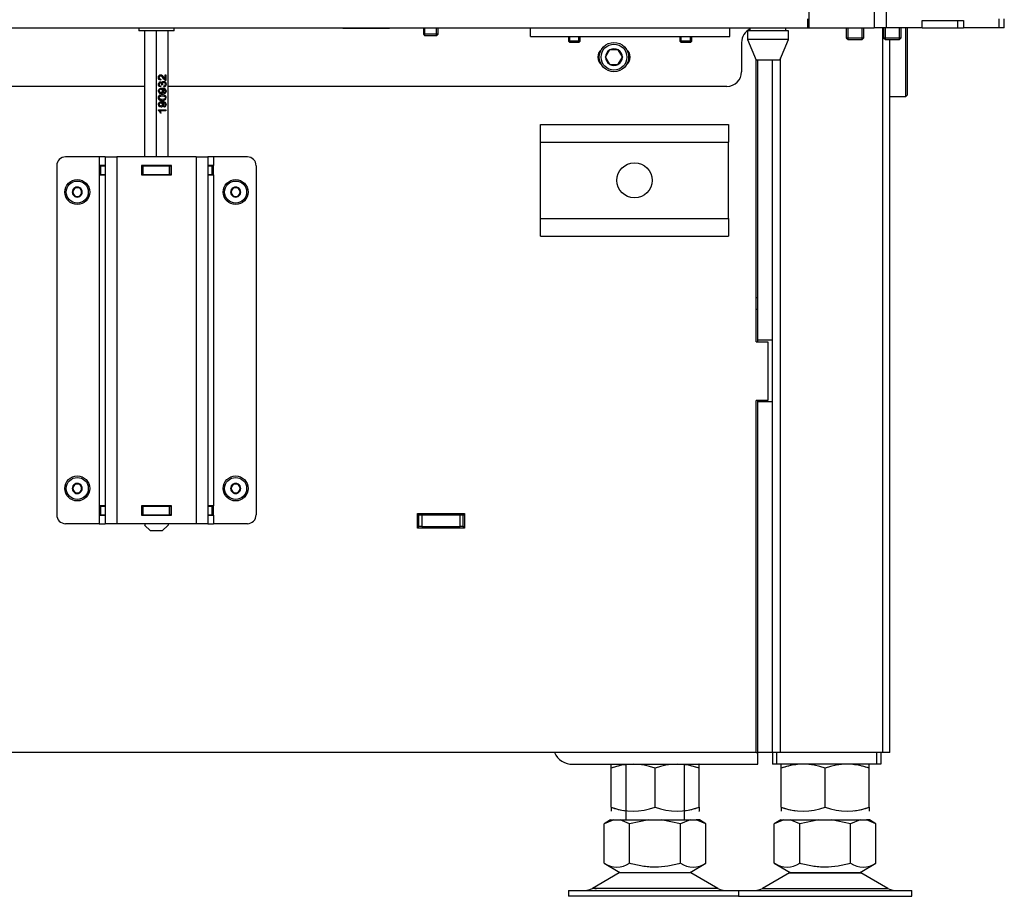
# Model space of a CAD drawing. Units: millimetres. Extents: x 0 to 855, y 594 to 1188.
# Drawn here: x 648 to 681, y 961 to 991 of the extents above; entities that cross this region are included whole.
import ezdxf

# ---------------------------------------------------------------- set-up
doc = ezdxf.new("R2010")
doc.units = ezdxf.units.MM
for name, color, linetype in [('Default', 7, 'Continuous'), ('H04-142-0', 7, 'Continuous'), ('H06-025-0', 7, 'Continuous'), ('H07-011-0', 7, 'Continuous'), ('H07-068L-0', 7, 'Continuous'), ('H07-070-3', 7, 'Continuous'), ('H17-024-0', 7, 'Continuous'), ('H18-067-0', 7, 'Continuous'), ('H19-005-2', 7, 'Continuous'), ('H19-010-1', 7, 'Continuous'), ('H19-012-1', 7, 'Continuous'), ('H19-015-2', 7, 'Continuous'), ('H19-017-1', 7, 'Continuous'), ('H19-027-3', 7, 'Continuous'), ('H19-028-3', 7, 'Continuous'), ('H19-094-2', 7, 'Continuous'), ('H19-408-1', 7, 'Continuous'), ('NOHA', 7, 'Continuous'), ('NUT_DIN_934_1987', 7, 'Continuous'), ('PO-015-1', 7, 'Continuous'), ('SCREW_DIN_7984_M', 7, 'Continuous'), ('SCREW_DIN_7991_M', 7, 'Continuous'), ('SCREW_DIN_912_M6', 7, 'Continuous')]:
    doc.layers.add(name, color=color, linetype=linetype)

# ---------------------------------------------------------------- blocks, each defined once
blk = doc.blocks.new('SE7')
at = {"layer": 'H04-142-0', "color": 7, "linetype": 'Continuous'}
for p, q in [((677.809, 988.331), (677.809, 990.676)), ((677.859, 990.676), (677.859, 988.381)), ((677.809, 988.331), (677.859, 988.381)), ((677.259, 988.331), (677.809, 988.331))]:
    blk.add_line(p, q, dxfattribs=at)
at = {"layer": 'H06-025-0', "color": 7, "linetype": 'Continuous'}
for p, q in [((665.009, 990.376), (665.009, 990.676)), ((665.009, 990.376), (671.809, 990.376)), ((671.809, 990.376), (671.809, 990.676))]:
    blk.add_line(p, q, dxfattribs=at)
at = {"layer": 'H07-011-0', "color": 7, "linetype": 'Continuous'}
for p, q in [((665.359, 986.776), (665.359, 987.376)), ((665.359, 987.376), (671.759, 987.376)), ((671.759, 987.376), (671.759, 986.776)), ((665.359, 984.176), (665.359, 986.776)), ((665.359, 986.776), (671.759, 986.776)), ((671.759, 984.176), (671.759, 986.776)), ((665.359, 983.576), (665.359, 984.176)), ((665.359, 984.176), (671.759, 984.176)), ((671.759, 984.176), (671.759, 983.576)), ((665.359, 983.576), (671.759, 983.576))]:
    blk.add_line(p, q, dxfattribs=at)
blk.add_circle((668.559, 985.476), 0.6, dxfattribs=at)
at = {"layer": 'H07-068L-0', "color": 7, "linetype": 'Continuous'}
for p, q in [((672.709, 965.976), (672.759, 965.976)), ((672.759, 965.576), (672.759, 965.976)), ((666.459, 965.576), (672.759, 965.576))]:
    blk.add_line(p, q, dxfattribs=at)
blk.add_arc((666.459, 966.276), 0.7, 205.3769, 270, dxfattribs=at)
at = {"layer": 'H07-070-3', "color": 7, "linetype": 'Continuous'}
for p, q in [((650.349, 985.975), (650.363, 985.975)), ((650.349, 985.675), (650.349, 985.975)), ((650.349, 985.675), (650.349, 985.975)), ((650.363, 985.675), (650.349, 985.675)), ((650.363, 985.975), (650.509, 985.975)), ((650.363, 985.675), (650.363, 985.975)), ((650.363, 985.675), (650.509, 985.675)), ((651.749, 985.975), (651.759, 985.975)), ((651.749, 985.675), (651.759, 985.675)), ((651.759, 985.975), (651.809, 985.975)), ((651.759, 985.675), (651.759, 985.975)), ((651.759, 985.675), (651.759, 985.975)), ((651.809, 985.675), (651.759, 985.675)), ((651.809, 985.975), (652.709, 985.975)), ((651.809, 985.675), (651.809, 985.975)), ((651.809, 985.675), (652.709, 985.675)), ((652.709, 985.975), (652.759, 985.975)), ((652.709, 985.675), (652.709, 985.975)), ((652.759, 985.675), (652.709, 985.675)), ((652.759, 985.975), (652.769, 985.975)), ((652.759, 985.675), (652.759, 985.975)), ((652.759, 985.675), (652.769, 985.675)), ((654.009, 985.975), (654.154, 985.975)), ((654.009, 985.675), (654.154, 985.675)), ((654.154, 985.975), (654.169, 985.975)), ((654.154, 985.675), (654.154, 985.975)), ((654.169, 985.675), (654.154, 985.675)), ((654.169, 985.675), (654.169, 985.975)), ((650.349, 974.375), (650.363, 974.375)), ((650.349, 974.075), (650.349, 974.375)), ((650.349, 974.075), (650.349, 974.375)), ((650.363, 974.375), (650.509, 974.375)), ((650.363, 974.075), (650.363, 974.375)), ((651.749, 974.375), (651.759, 974.375)), ((651.759, 974.375), (651.809, 974.375)), ((651.759, 974.075), (651.759, 974.375)), ((651.759, 974.075), (651.759, 974.375)), ((651.809, 974.375), (652.709, 974.375)), ((651.809, 974.075), (651.809, 974.375)), ((652.709, 974.375), (652.759, 974.375)), ((652.709, 974.075), (652.709, 974.375)), ((652.759, 974.375), (652.769, 974.375)), ((652.759, 974.075), (652.759, 974.375)), ((654.009, 974.375), (654.154, 974.375)), ((654.154, 974.375), (654.169, 974.375)), ((654.154, 974.075), (654.154, 974.375)), ((654.169, 974.075), (654.169, 974.375)), ((650.363, 974.075), (650.349, 974.075)), ((650.363, 974.075), (650.509, 974.075)), ((651.749, 974.075), (651.759, 974.075)), ((651.809, 974.075), (651.759, 974.075)), ((651.809, 974.075), (652.709, 974.075)), ((652.759, 974.075), (652.709, 974.075)), ((652.759, 974.075), (652.769, 974.075)), ((654.009, 974.075), (654.154, 974.075)), ((654.169, 974.075), (654.154, 974.075))]:
    blk.add_line(p, q, dxfattribs=at)
at = {"layer": 'H17-024-0', "color": 7, "linetype": 'Continuous'}
for p, q in [((650.309, 986.275), (649.159, 986.275)), ((650.309, 986.275), (650.309, 985.985)), ((650.509, 986.275), (650.309, 986.275)), ((650.509, 986.275), (650.909, 986.275)), ((650.509, 986.275), (650.509, 973.775)), ((653.609, 986.275), (650.909, 986.275)), ((650.909, 986.275), (650.909, 973.775)), ((653.609, 986.275), (654.009, 986.275)), ((653.609, 986.275), (653.609, 973.775)), ((654.209, 986.275), (654.009, 986.275)), ((654.009, 986.275), (654.009, 973.775)), ((655.359, 986.275), (654.209, 986.275)), ((654.209, 986.275), (654.209, 985.985)), ((648.859, 985.975), (648.859, 974.075)), ((650.509, 985.985), (650.309, 985.985)), ((650.309, 985.985), (650.309, 985.665)), ((650.309, 985.665), (650.309, 974.385)), ((650.309, 985.665), (650.509, 985.665)), ((651.749, 985.985), (651.749, 985.665)), ((652.769, 985.985), (651.749, 985.985)), ((651.749, 985.665), (652.769, 985.665)), ((652.769, 985.665), (652.769, 985.985)), ((654.209, 985.985), (654.009, 985.985)), ((654.009, 985.665), (654.209, 985.665)), ((654.209, 985.665), (654.209, 985.985)), ((654.209, 985.665), (654.209, 974.385)), ((655.659, 985.975), (655.659, 974.075)), ((650.309, 974.385), (650.309, 974.065)), ((650.509, 974.385), (650.309, 974.385)), ((651.749, 974.385), (651.749, 974.065)), ((652.769, 974.385), (651.749, 974.385)), ((652.769, 974.065), (652.769, 974.385)), ((654.209, 974.385), (654.009, 974.385)), ((654.209, 974.065), (654.209, 974.385)), ((650.309, 974.065), (650.509, 974.065)), ((650.309, 974.065), (650.309, 973.775)), ((651.749, 974.065), (652.769, 974.065)), ((654.009, 974.065), (654.209, 974.065)), ((654.209, 974.065), (654.209, 973.775)), ((650.309, 973.775), (649.159, 973.775)), ((650.309, 973.775), (650.509, 973.775)), ((650.909, 973.775), (650.509, 973.775)), ((653.609, 973.775), (650.909, 973.775)), ((654.009, 973.775), (653.609, 973.775)), ((654.009, 973.775), (654.209, 973.775)), ((655.359, 973.775), (654.209, 973.775))]:
    blk.add_line(p, q, dxfattribs=at)
for centre, start, end in [((649.159, 985.975), 90.0002, 180), ((655.359, 985.975), 0, 90), ((649.159, 974.075), 180.0001, 270), ((655.359, 974.075), 269.9998, 359.9998)]:
    blk.add_arc(centre, 0.3, start, end, dxfattribs=at)
at = {"layer": 'H18-067-0', "color": 7, "linetype": 'Continuous'}
for p, q in [((651.659, 990.676), (651.659, 990.576)), ((652.859, 990.576), (651.659, 990.576)), ((652.859, 990.576), (652.859, 990.676))]:
    blk.add_line(p, q, dxfattribs=at)
at = {"layer": 'H19-005-2', "color": 7, "linetype": 'Continuous'}
for p, q in [((672.759, 981.476), (672.709, 981.476)), ((672.759, 981.076), (672.709, 981.076))]:
    blk.add_line(p, q, dxfattribs=at)
at = {"layer": 'H19-010-1', "color": 7, "linetype": 'Continuous'}
for p, q in [((661.159, 974.076), (661.209, 974.076)), ((661.209, 974.076), (661.309, 974.076)), ((661.209, 973.676), (661.209, 974.076)), ((661.309, 974.076), (662.609, 974.076)), ((661.309, 974.076), (661.309, 973.676)), ((662.609, 973.676), (662.609, 974.076)), ((662.609, 974.076), (662.709, 974.076)), ((662.709, 974.076), (662.759, 974.076)), ((662.709, 974.076), (662.709, 973.676)), ((661.159, 973.676), (661.209, 973.676)), ((661.309, 973.676), (661.209, 973.676)), ((661.309, 973.676), (662.609, 973.676)), ((662.709, 973.676), (662.609, 973.676)), ((662.709, 973.676), (662.759, 973.676))]:
    blk.add_line(p, q, dxfattribs=at)
at = {"layer": 'H19-012-1', "color": 7, "linetype": 'Continuous'}
for p, q in [((677.024, 965.976), (677.024, 990.676)), ((677.259, 965.976), (677.259, 990.276)), ((673.541, 965.976), (673.541, 989.652)), ((673.541, 965.976), (673.259, 965.976)), ((677.024, 965.976), (673.541, 965.976)), ((677.259, 965.976), (677.024, 965.976))]:
    blk.add_line(p, q, dxfattribs=at)
at = {"layer": 'H19-015-2', "color": 7, "linetype": 'Continuous'}
for p, q in [((672.709, 979.976), (672.709, 989.576)), ((672.709, 979.976), (673.109, 979.976)), ((673.109, 979.976), (673.109, 977.976)), ((672.709, 965.976), (672.709, 977.976)), ((673.109, 977.976), (672.709, 977.976)), ((661.159, 973.626), (661.159, 974.126)), ((661.159, 974.126), (662.759, 974.126)), ((662.759, 974.126), (662.759, 973.626)), ((662.759, 973.626), (661.159, 973.626)), ((672.709, 965.976), (609.359, 965.976))]:
    blk.add_line(p, q, dxfattribs=at)
at = {"layer": 'H19-017-1', "color": 7, "linetype": 'Continuous'}
for p, q in [((673.259, 965.976), (673.259, 965.576)), ((673.4, 965.976), (673.4, 965.576)), ((676.812, 965.976), (676.812, 965.576)), ((676.959, 965.976), (676.959, 965.576)), ((673.4, 965.576), (673.259, 965.576)), ((676.812, 965.576), (673.4, 965.576)), ((676.959, 965.576), (676.812, 965.576))]:
    blk.add_line(p, q, dxfattribs=at)
at = {"layer": 'H19-027-3', "color": 7, "linetype": 'Continuous'}
for p, q in [((676.728, 1101.476), (676.728, 990.676)), ((677.153, 990.676), (677.153, 1101.476)), ((674.509, 990.676), (674.509, 1042.076)), ((678.365, 990.926), (679.779, 990.926)), ((678.365, 990.676), (678.365, 990.926)), ((679.567, 990.926), (679.567, 990.676)), ((679.779, 990.926), (679.779, 990.676)), ((680.992, 990.676), (680.992, 990.976)), ((681.168, 990.676), (681.168, 990.976)), ((658.609, 990.651), (658.609, 990.676)), ((660.209, 990.651), (658.609, 990.651)), ((660.209, 990.676), (660.209, 990.651)), ((674.509, 990.676), (676.728, 990.676)), ((677.153, 990.676), (676.728, 990.676)), ((678.365, 990.676), (677.153, 990.676)), ((679.567, 990.676), (679.779, 990.676)), ((680.992, 990.676), (679.779, 990.676)), ((681.168, 990.676), (680.992, 990.676)), ((672.21, 990.176), (672.21, 989.176)), ((651.859, 988.676), (608.759, 988.676)), ((671.71, 988.676), (652.659, 988.676))]:
    blk.add_line(p, q, dxfattribs=at)
for centre, radius, start, end in [((672.71, 990.176), 0.5, 115.6362, 180), ((667.659, 989.676), 0.35, 128.6434, 231.2791), ((668.059, 989.676), 0.35, 308.721, 51.3566), ((671.71, 989.176), 0.5, 270, 0)]:
    blk.add_arc(centre, radius, start, end, dxfattribs=at)
at = {"layer": 'H19-028-3', "color": 7, "linetype": 'Continuous'}
for p, q in [((674.459, 990.976), (674.459, 990.676)), ((602.709, 990.676), (674.459, 990.676)), ((674.459, 990.676), (674.509, 990.676)), ((678.365, 990.676), (679.567, 990.676))]:
    blk.add_line(p, q, dxfattribs=at)
at = {"layer": 'H19-094-2', "color": 7, "linetype": 'Continuous'}
for p, q in [((651.859, 986.275), (651.859, 990.576)), ((652.259, 986.275), (652.259, 990.576)), ((652.659, 986.275), (652.659, 990.576)), ((652.554, 988.931), (652.554, 989.076)), ((652.554, 989.076), (652.584, 989.076)), ((652.574, 989.076), (652.574, 988.88)), ((652.584, 989.076), (652.584, 988.88)), ((652.395, 988.797), (652.383, 988.797)), ((652.39, 988.695), (652.384, 988.659)), ((652.39, 988.695), (652.4, 988.695)), ((652.396, 988.924), (652.392, 988.887)), ((652.4, 988.695), (652.394, 988.659)), ((652.396, 988.924), (652.406, 988.924)), ((652.406, 988.924), (652.402, 988.887)), ((652.464, 988.727), (652.436, 988.731)), ((652.437, 988.794), (652.447, 988.794)), ((652.511, 988.811), (652.499, 988.811)), ((652.517, 988.656), (652.513, 988.692)), ((652.544, 988.931), (652.554, 988.931)), ((652.455, 988.584), (652.465, 988.584)), ((652.525, 988.432), (652.523, 988.467)), ((652.455, 988.127), (652.465, 988.127)), ((652.329, 987.854), (652.329, 987.877)), ((652.329, 987.877), (652.584, 987.877)), ((652.375, 987.841), (652.385, 987.841)), ((652.584, 987.841), (652.385, 987.841)), ((652.423, 987.768), (652.393, 987.768)), ((652.525, 987.974), (652.523, 988.009)), ((652.574, 987.877), (652.574, 987.841)), ((652.584, 987.877), (652.584, 987.841)), ((651.859, 985.975), (651.859, 985.985)), ((651.859, 985.665), (651.859, 985.675)), ((652.259, 985.975), (652.259, 985.985)), ((652.259, 985.665), (652.259, 985.675)), ((652.659, 985.975), (652.659, 985.985)), ((652.659, 985.665), (652.659, 985.675)), ((651.859, 974.375), (651.859, 974.385)), ((652.259, 974.375), (652.259, 974.385)), ((652.659, 974.375), (652.659, 974.385)), ((651.859, 974.065), (651.859, 974.075)), ((652.259, 974.065), (652.259, 974.075)), ((652.659, 974.065), (652.659, 974.075)), ((651.856, 973.728), (652.059, 973.526)), ((651.859, 973.787), (651.859, 973.726)), ((652.459, 973.526), (652.661, 973.728)), ((652.659, 973.787), (652.659, 973.726)), ((652.459, 973.526), (652.059, 973.526))]:
    blk.add_line(p, q, dxfattribs=at)
for centre, radius, start, end in [((652.222, 987.708), 0.181, 19.6497, 54.0046), ((652.168, 987.687), 0.258, 18.2673, 36.5204), ((652.178, 987.687), 0.258, 18.2673, 36.5204)]:
    blk.add_arc(centre, radius, start, end, dxfattribs=at)
for points, knots in [([(652.402, 988.887), (652.378, 988.889), (652.36, 988.899), (652.335, 988.932), (652.329, 988.955), (652.329, 989.011), (652.335, 989.034), (652.363, 989.067), (652.379, 989.075), (652.41, 989.075), (652.42, 989.072), (652.429, 989.068), (652.439, 989.063), (652.45, 989.055), (652.471, 989.032), (652.486, 989.014), (652.505, 988.988), (652.521, 988.966), (652.532, 988.952), (652.537, 988.946), (652.543, 988.94), (652.549, 988.935), (652.554, 988.931)], [0, 0, 0, 0, 0.134884, 0.134884, 0.269768, 0.269768, 0.406538, 0.406538, 0.543309, 0.543309, 0.612853, 0.612853, 0.612853, 0.728199, 0.728199, 0.843545, 0.843545, 0.843545, 0.951915, 0.951915, 0.951915, 1, 1, 1, 1]), ([(652.42, 989.026), (652.409, 989.034), (652.399, 989.038), (652.376, 989.038), (652.366, 989.032), (652.357, 989.022), (652.349, 989.012), (652.344, 988.999), (652.344, 988.964), (652.349, 988.951), (652.367, 988.93), (652.38, 988.924), (652.396, 988.924)], [0.5176142, 0.5176142, 0.5176142, 0.5176142, 0.5973205, 0.5973205, 0.6961399, 0.6961399, 0.6961399, 0.7937226, 0.7937226, 0.8958974, 0.8958974, 1, 1, 1, 1]), ([(652.584, 988.88), (652.577, 988.88), (652.569, 988.881), (652.562, 988.884), (652.551, 988.889), (652.54, 988.897), (652.529, 988.908), (652.518, 988.92), (652.505, 988.935), (652.49, 988.956), (652.468, 988.988), (652.45, 989.009), (652.436, 989.021), (652.423, 989.032), (652.411, 989.038), (652.386, 989.038), (652.376, 989.032), (652.367, 989.022), (652.359, 989.012), (652.354, 988.999), (652.354, 988.964), (652.359, 988.951), (652.377, 988.93), (652.39, 988.924), (652.406, 988.924)], [0, 0, 0, 0, 0.056651, 0.056651, 0.056651, 0.158462, 0.158462, 0.158462, 0.302001, 0.302001, 0.302001, 0.501209, 0.501209, 0.501209, 0.597321, 0.597321, 0.69614, 0.69614, 0.69614, 0.793723, 0.793723, 0.895897, 0.895897, 1, 1, 1, 1]), ([(652.358, 989.067), (652.368, 989.072), (652.378, 989.075), (652.4, 989.075), (652.41, 989.072), (652.419, 989.068), (652.429, 989.063), (652.44, 989.055), (652.461, 989.032), (652.476, 989.014), (652.495, 988.988), (652.511, 988.966), (652.522, 988.952), (652.527, 988.946), (652.533, 988.94), (652.539, 988.935), (652.544, 988.931)], [0.4649414, 0.4649414, 0.4649414, 0.4649414, 0.5433089, 0.5433089, 0.6128532, 0.6128532, 0.6128532, 0.728199, 0.728199, 0.8435448, 0.8435448, 0.8435448, 0.9519152, 0.9519152, 0.9519152, 1, 1, 1, 1]), ([(652.394, 988.659), (652.374, 988.663), (652.357, 988.673), (652.346, 988.689), (652.334, 988.705), (652.329, 988.724), (652.329, 988.764), (652.332, 988.779), (652.338, 988.792), (652.343, 988.806), (652.352, 988.816), (652.372, 988.831), (652.383, 988.834), (652.406, 988.834), (652.416, 988.831), (652.425, 988.824), (652.434, 988.817), (652.441, 988.807), (652.447, 988.794)], [0, 0, 0, 0, 0.194586, 0.194586, 0.194586, 0.389241, 0.389241, 0.523373, 0.523373, 0.523373, 0.644856, 0.644856, 0.76634, 0.76634, 0.880781, 0.880781, 0.880781, 1, 1, 1, 1]), ([(652.384, 988.797), (652.384, 988.797), (652.384, 988.797), (652.373, 988.797), (652.363, 988.792), (652.356, 988.783), (652.348, 988.774), (652.344, 988.763), (652.344, 988.734), (652.348, 988.722), (652.356, 988.713), (652.363, 988.703), (652.375, 988.697), (652.39, 988.695)], [0.3762375, 0.3762375, 0.3762375, 0.3762375, 0.376611, 0.376611, 0.5160861, 0.5160861, 0.5160861, 0.6709655, 0.6709655, 0.8237233, 0.8237233, 0.8237233, 1, 1, 1, 1]), ([(652.354, 988.825), (652.364, 988.831), (652.374, 988.834), (652.396, 988.834), (652.406, 988.831), (652.415, 988.824), (652.424, 988.817), (652.431, 988.807), (652.437, 988.794)], [0.6525699, 0.6525699, 0.6525699, 0.6525699, 0.7663401, 0.7663401, 0.8807813, 0.8807813, 0.8807813, 1, 1, 1, 1]), ([(652.436, 988.731), (652.437, 988.734), (652.437, 988.736), (652.437, 988.752), (652.433, 988.766), (652.426, 988.778), (652.419, 988.791), (652.409, 988.797), (652.383, 988.797), (652.373, 988.792), (652.366, 988.783), (652.358, 988.774), (652.354, 988.763), (652.354, 988.734), (652.358, 988.722), (652.366, 988.713), (652.373, 988.703), (652.385, 988.697), (652.4, 988.695)], [0, 0, 0, 0, 0.01838, 0.01838, 0.197583, 0.197583, 0.197583, 0.376611, 0.376611, 0.516086, 0.516086, 0.516086, 0.670965, 0.670965, 0.823723, 0.823723, 0.823723, 1, 1, 1, 1]), ([(652.447, 988.794), (652.45, 988.811), (652.457, 988.825), (652.479, 988.844), (652.493, 988.849), (652.531, 988.849), (652.55, 988.839), (652.565, 988.821), (652.581, 988.802), (652.588, 988.778), (652.588, 988.724), (652.582, 988.702), (652.569, 988.685), (652.555, 988.668), (652.538, 988.658), (652.517, 988.656)], [0, 0, 0, 0, 0.131882, 0.131882, 0.263765, 0.263765, 0.443729, 0.443729, 0.443729, 0.643985, 0.643985, 0.825038, 0.825038, 0.825038, 1, 1, 1, 1]), ([(652.5, 988.811), (652.485, 988.811), (652.474, 988.805), (652.464, 988.795), (652.455, 988.784), (652.45, 988.77), (652.45, 988.746), (652.452, 988.738), (652.454, 988.727)], [0.6120277, 0.6120277, 0.6120277, 0.6120277, 0.7626399, 0.7626399, 0.7626399, 0.9313421, 0.9313421, 1, 1, 1, 1]), ([(652.513, 988.692), (652.531, 988.696), (652.543, 988.703), (652.559, 988.723), (652.563, 988.735), (652.563, 988.75), (652.562, 988.767), (652.558, 988.782), (652.548, 988.793), (652.537, 988.805), (652.525, 988.811), (652.495, 988.811), (652.484, 988.805), (652.474, 988.795), (652.465, 988.784), (652.46, 988.77), (652.46, 988.746), (652.462, 988.738), (652.464, 988.727)], [0, 0, 0, 0, 0.147884, 0.147884, 0.295769, 0.295769, 0.295769, 0.454473, 0.454473, 0.454473, 0.611228, 0.611228, 0.76264, 0.76264, 0.76264, 0.931342, 0.931342, 1, 1, 1, 1]), ([(652.468, 988.841), (652.477, 988.846), (652.487, 988.849), (652.521, 988.849), (652.54, 988.839), (652.555, 988.821), (652.571, 988.802), (652.578, 988.778), (652.578, 988.724), (652.572, 988.702), (652.559, 988.685), (652.545, 988.668), (652.528, 988.658), (652.507, 988.656)], [0.1693785, 0.1693785, 0.1693785, 0.1693785, 0.2637647, 0.2637647, 0.4437291, 0.4437291, 0.4437291, 0.6439851, 0.6439851, 0.8250384, 0.8250384, 0.8250384, 1, 1, 1, 1]), ([(652.449, 988.198), (652.419, 988.198), (652.394, 988.202), (652.376, 988.209), (652.357, 988.216), (652.343, 988.227), (652.333, 988.241), (652.323, 988.255), (652.319, 988.273), (652.319, 988.31), (652.322, 988.324), (652.327, 988.336), (652.332, 988.348), (652.34, 988.358), (652.361, 988.373), (652.374, 988.38), (652.389, 988.384), (652.404, 988.388), (652.424, 988.39), (652.478, 988.39), (652.503, 988.387), (652.521, 988.38), (652.54, 988.373), (652.554, 988.362), (652.574, 988.334), (652.578, 988.316), (652.578, 988.266), (652.57, 988.244), (652.552, 988.227), (652.531, 988.208), (652.496, 988.198), (652.449, 988.198)], [0, 0, 0, 0, 0.105556, 0.105556, 0.105556, 0.179096, 0.179096, 0.179096, 0.251314, 0.251314, 0.303837, 0.303837, 0.303837, 0.358601, 0.358601, 0.413365, 0.413365, 0.413365, 0.500928, 0.500928, 0.605057, 0.605057, 0.605057, 0.677185, 0.677185, 0.749313, 0.749313, 0.844392, 0.844392, 0.844392, 1, 1, 1, 1]), ([(652.465, 988.584), (652.475, 988.577), (652.483, 988.567), (652.489, 988.554), (652.495, 988.542), (652.498, 988.529), (652.498, 988.514), (652.498, 988.49), (652.491, 988.469), (652.475, 988.452), (652.46, 988.436), (652.44, 988.427), (652.389, 988.427), (652.368, 988.436), (652.352, 988.453), (652.337, 988.471), (652.329, 988.493), (652.329, 988.538), (652.333, 988.556), (652.342, 988.572), (652.351, 988.588), (652.364, 988.6), (652.38, 988.608), (652.397, 988.616), (652.42, 988.62), (652.484, 988.62), (652.51, 988.616), (652.529, 988.608), (652.549, 988.6), (652.563, 988.587), (652.573, 988.571), (652.583, 988.555), (652.588, 988.536), (652.588, 988.492), (652.583, 988.473), (652.572, 988.458), (652.561, 988.444), (652.545, 988.435), (652.525, 988.432)], [0, 0, 0, 0, 0.044993, 0.044993, 0.044993, 0.091377, 0.091377, 0.091377, 0.166726, 0.166726, 0.166726, 0.250107, 0.250107, 0.335742, 0.335742, 0.335742, 0.417752, 0.417752, 0.476677, 0.476677, 0.476677, 0.53976, 0.53976, 0.53976, 0.633321, 0.633321, 0.730951, 0.730951, 0.730951, 0.800269, 0.800269, 0.800269, 0.864212, 0.864212, 0.932806, 0.932806, 0.932806, 1, 1, 1, 1]), ([(652.459, 988.198), (652.429, 988.198), (652.404, 988.202), (652.386, 988.209), (652.367, 988.216), (652.353, 988.227), (652.343, 988.241), (652.333, 988.255), (652.329, 988.273), (652.329, 988.31), (652.332, 988.324), (652.337, 988.336), (652.342, 988.348), (652.35, 988.358), (652.371, 988.373), (652.384, 988.38), (652.399, 988.384), (652.414, 988.388), (652.434, 988.39), (652.488, 988.39), (652.513, 988.387), (652.531, 988.38), (652.55, 988.373), (652.564, 988.362), (652.584, 988.334), (652.588, 988.316), (652.588, 988.266), (652.58, 988.244), (652.562, 988.227), (652.541, 988.208), (652.506, 988.198), (652.459, 988.198)], [0, 0, 0, 0, 0.105556, 0.105556, 0.105556, 0.179096, 0.179096, 0.179096, 0.251314, 0.251314, 0.303837, 0.303837, 0.303837, 0.358601, 0.358601, 0.413365, 0.413365, 0.413365, 0.500928, 0.500928, 0.605057, 0.605057, 0.605057, 0.677185, 0.677185, 0.749313, 0.749313, 0.844392, 0.844392, 0.844392, 1, 1, 1, 1]), ([(652.403, 988.58), (652.385, 988.58), (652.371, 988.574), (652.36, 988.564), (652.35, 988.553), (652.344, 988.54), (652.344, 988.508), (652.35, 988.494), (652.362, 988.482), (652.373, 988.47), (652.388, 988.465), (652.422, 988.465), (652.435, 988.47), (652.456, 988.492), (652.46, 988.506), (652.46, 988.54), (652.456, 988.553), (652.435, 988.575), (652.421, 988.58), (652.403, 988.58)], [0, 0, 0, 0, 0.134481, 0.134481, 0.134481, 0.249682, 0.249682, 0.369202, 0.369202, 0.369202, 0.506667, 0.506667, 0.63, 0.63, 0.753334, 0.753334, 0.876667, 0.876667, 1, 1, 1, 1]), ([(652.418, 988.352), (652.393, 988.35), (652.375, 988.345), (652.365, 988.336), (652.351, 988.325), (652.344, 988.311), (652.344, 988.277), (652.351, 988.264), (652.363, 988.254), (652.378, 988.241), (652.407, 988.236), (652.449, 988.236)], [0.5640079, 0.5640079, 0.5640079, 0.5640079, 0.6651521, 0.6651521, 0.6651521, 0.7473948, 0.7473948, 0.8286813, 0.8286813, 0.8286813, 1, 1, 1, 1]), ([(652.413, 988.58), (652.395, 988.58), (652.381, 988.574), (652.37, 988.564), (652.36, 988.553), (652.354, 988.54), (652.354, 988.508), (652.36, 988.494), (652.372, 988.482), (652.383, 988.47), (652.398, 988.465), (652.432, 988.465), (652.445, 988.47), (652.466, 988.492), (652.47, 988.506), (652.47, 988.54), (652.466, 988.553), (652.445, 988.575), (652.431, 988.58), (652.413, 988.58)], [0, 0, 0, 0, 0.134481, 0.134481, 0.134481, 0.249682, 0.249682, 0.369202, 0.369202, 0.369202, 0.506667, 0.506667, 0.63, 0.63, 0.753334, 0.753334, 0.876667, 0.876667, 1, 1, 1, 1]), ([(652.459, 988.236), (652.501, 988.236), (652.528, 988.241), (652.542, 988.253), (652.556, 988.264), (652.563, 988.278), (652.563, 988.294), (652.562, 988.311), (652.556, 988.325), (652.528, 988.348), (652.5, 988.353), (652.417, 988.353), (652.389, 988.348), (652.375, 988.336), (652.361, 988.325), (652.354, 988.311), (652.354, 988.277), (652.361, 988.264), (652.373, 988.254), (652.388, 988.241), (652.417, 988.236), (652.459, 988.236)], [0, 0, 0, 0, 0.16576, 0.16576, 0.16576, 0.249901, 0.249901, 0.249901, 0.388131, 0.388131, 0.52636, 0.52636, 0.665152, 0.665152, 0.665152, 0.747395, 0.747395, 0.828681, 0.828681, 0.828681, 1, 1, 1, 1]), ([(652.411, 988.618), (652.42, 988.619), (652.43, 988.62), (652.474, 988.62), (652.5, 988.616), (652.519, 988.608), (652.539, 988.6), (652.553, 988.587), (652.563, 988.571), (652.573, 988.555), (652.578, 988.536), (652.578, 988.492), (652.573, 988.473), (652.562, 988.458), (652.551, 988.444), (652.535, 988.435), (652.515, 988.432)], [0.5994458, 0.5994458, 0.5994458, 0.5994458, 0.6333212, 0.6333212, 0.7309507, 0.7309507, 0.7309507, 0.8002688, 0.8002688, 0.8002688, 0.8642124, 0.8642124, 0.9328063, 0.9328063, 0.9328063, 1, 1, 1, 1]), ([(652.455, 988.584), (652.465, 988.577), (652.473, 988.567), (652.479, 988.554), (652.485, 988.542), (652.488, 988.529), (652.488, 988.514), (652.488, 988.49), (652.481, 988.469), (652.465, 988.452), (652.457, 988.443), (652.447, 988.437), (652.436, 988.432)], [0, 0, 0, 0, 0.0449931, 0.0449931, 0.0449931, 0.0913774, 0.0913774, 0.0913774, 0.1667263, 0.1667263, 0.1667263, 0.2122834, 0.2122834, 0.2122834, 0.2122834]), ([(652.523, 988.467), (652.537, 988.469), (652.547, 988.475), (652.553, 988.483), (652.56, 988.492), (652.563, 988.502), (652.563, 988.516), (652.562, 988.526), (652.561, 988.536), (652.552, 988.553), (652.546, 988.56), (652.539, 988.565), (652.531, 988.571), (652.521, 988.575), (652.509, 988.579), (652.496, 988.582), (652.484, 988.584), (652.469, 988.584), (652.467, 988.584), (652.465, 988.584)], [0, 0, 0, 0, 0.179109, 0.179109, 0.179109, 0.334769, 0.334769, 0.334769, 0.469024, 0.469024, 0.603278, 0.603278, 0.603278, 0.767933, 0.767933, 0.767933, 0.977898, 0.977898, 1, 1, 1, 1]), ([(652.465, 988.127), (652.475, 988.119), (652.483, 988.109), (652.489, 988.097), (652.495, 988.084), (652.498, 988.071), (652.498, 988.056), (652.498, 988.032), (652.491, 988.012), (652.475, 987.995), (652.46, 987.978), (652.44, 987.97), (652.389, 987.97), (652.368, 987.978), (652.352, 987.996), (652.337, 988.013), (652.329, 988.035), (652.329, 988.081), (652.333, 988.098), (652.342, 988.114), (652.351, 988.13), (652.364, 988.142), (652.397, 988.158), (652.42, 988.162), (652.484, 988.162), (652.51, 988.158), (652.529, 988.15), (652.549, 988.142), (652.563, 988.13), (652.573, 988.114), (652.583, 988.098), (652.588, 988.079), (652.588, 988.034), (652.583, 988.015), (652.572, 988.001), (652.561, 987.986), (652.545, 987.977), (652.525, 987.974)], [0, 0, 0, 0, 0.044993, 0.044993, 0.044993, 0.091377, 0.091377, 0.091377, 0.166745, 0.166745, 0.166745, 0.250112, 0.250112, 0.335732, 0.335732, 0.335732, 0.417136, 0.417136, 0.47667, 0.47667, 0.47667, 0.560207, 0.560207, 0.643744, 0.643744, 0.730913, 0.730913, 0.730913, 0.800259, 0.800259, 0.800259, 0.864785, 0.864785, 0.932798, 0.932798, 0.932798, 1, 1, 1, 1]), ([(652.403, 988.122), (652.385, 988.122), (652.371, 988.117), (652.36, 988.106), (652.35, 988.095), (652.344, 988.082), (652.344, 988.05), (652.35, 988.036), (652.362, 988.024), (652.366, 988.02), (652.37, 988.017), (652.375, 988.014)], [0, 0, 0, 0, 0.1345742, 0.1345742, 0.1345742, 0.2502093, 0.2502093, 0.3687353, 0.3687353, 0.3687353, 0.417658, 0.417658, 0.417658, 0.417658]), ([(652.413, 988.122), (652.395, 988.122), (652.381, 988.117), (652.37, 988.106), (652.36, 988.095), (652.354, 988.082), (652.354, 988.05), (652.36, 988.036), (652.372, 988.024), (652.383, 988.013), (652.398, 988.007), (652.432, 988.007), (652.445, 988.012), (652.455, 988.023), (652.466, 988.035), (652.47, 988.049), (652.47, 988.082), (652.466, 988.096), (652.455, 988.106), (652.445, 988.117), (652.431, 988.122), (652.413, 988.122)], [0, 0, 0, 0, 0.134574, 0.134574, 0.134574, 0.250209, 0.250209, 0.368735, 0.368735, 0.368735, 0.508479, 0.508479, 0.633857, 0.633857, 0.633857, 0.750716, 0.750716, 0.867576, 0.867576, 0.867576, 1, 1, 1, 1]), ([(652.446, 988.024), (652.456, 988.035), (652.46, 988.049), (652.46, 988.082), (652.456, 988.096), (652.445, 988.106), (652.435, 988.117), (652.421, 988.122), (652.403, 988.122)], [0.6361332, 0.6361332, 0.6361332, 0.6361332, 0.7507163, 0.7507163, 0.8675756, 0.8675756, 0.8675756, 1, 1, 1, 1]), ([(652.411, 988.161), (652.42, 988.162), (652.43, 988.162), (652.474, 988.162), (652.5, 988.158), (652.519, 988.15), (652.539, 988.142), (652.553, 988.13), (652.563, 988.114), (652.573, 988.098), (652.578, 988.079), (652.578, 988.034), (652.573, 988.015), (652.562, 988.001), (652.551, 987.986), (652.535, 987.977), (652.515, 987.974)], [0.6136658, 0.6136658, 0.6136658, 0.6136658, 0.6437439, 0.6437439, 0.7309129, 0.7309129, 0.7309129, 0.8002594, 0.8002594, 0.8002594, 0.8647845, 0.8647845, 0.9327976, 0.9327976, 0.9327976, 1, 1, 1, 1]), ([(652.455, 988.127), (652.465, 988.119), (652.473, 988.109), (652.479, 988.097), (652.485, 988.084), (652.488, 988.071), (652.488, 988.056), (652.488, 988.032), (652.481, 988.012), (652.465, 987.995), (652.457, 987.986), (652.447, 987.979), (652.436, 987.975)], [0, 0, 0, 0, 0.044993, 0.044993, 0.044993, 0.0913768, 0.0913768, 0.0913768, 0.1667454, 0.1667454, 0.1667454, 0.2122621, 0.2122621, 0.2122621, 0.2122621]), ([(652.523, 988.009), (652.537, 988.012), (652.547, 988.018), (652.553, 988.026), (652.56, 988.034), (652.563, 988.045), (652.563, 988.058), (652.562, 988.069), (652.561, 988.079), (652.556, 988.087), (652.552, 988.096), (652.546, 988.103), (652.539, 988.108), (652.531, 988.113), (652.521, 988.118), (652.509, 988.121), (652.497, 988.125), (652.484, 988.127), (652.469, 988.127), (652.467, 988.127), (652.465, 988.127)], [0, 0, 0, 0, 0.179128, 0.179128, 0.179128, 0.333945, 0.333945, 0.333945, 0.472265, 0.472265, 0.472265, 0.603364, 0.603364, 0.603364, 0.767979, 0.767979, 0.767979, 0.977903, 0.977903, 1, 1, 1, 1])]:
    blk.add_open_spline(points, degree=3, knots=knots, dxfattribs=at)
at = {"layer": 'H19-408-1', "color": 7, "linetype": 'Continuous'}
for p, q in [((672.759, 980.026), (672.759, 989.576)), ((673.259, 980.026), (673.259, 989.576)), ((673.259, 980.026), (672.759, 980.026)), ((672.759, 979.976), (672.759, 980.026)), ((673.259, 977.926), (673.259, 980.026)), ((672.759, 977.926), (672.759, 977.976)), ((672.759, 965.976), (672.759, 977.926)), ((673.259, 977.926), (672.759, 977.926)), ((673.259, 965.976), (673.259, 977.926)), ((673.259, 965.976), (672.759, 965.976))]:
    blk.add_line(p, q, dxfattribs=at)
at = {"layer": 'NOHA', "color": 7, "linetype": 'Continuous'}
for p, q in [((668.259, 965.576), (668.259, 963.676)), ((670.259, 963.676), (670.259, 965.576)), ((667.853, 963.676), (667.526, 963.55)), ((667.744, 963.676), (667.526, 963.55)), ((667.526, 962.201), (667.526, 963.55)), ((667.744, 963.676), (667.853, 963.676)), ((667.853, 963.676), (668.066, 963.676)), ((668.066, 963.676), (669.046, 963.676)), ((668.393, 963.55), (668.066, 963.676)), ((669.046, 963.676), (668.393, 963.55)), ((668.393, 962.201), (668.393, 963.55)), ((669.046, 963.676), (669.471, 963.676)), ((670.125, 963.55), (669.471, 963.676)), ((669.471, 963.676), (670.451, 963.676)), ((670.451, 963.676), (670.125, 963.55)), ((670.125, 962.201), (670.125, 963.55)), ((670.451, 963.676), (670.664, 963.676)), ((670.991, 963.55), (670.664, 963.676)), ((670.774, 963.676), (670.664, 963.676)), ((670.991, 963.55), (670.774, 963.676)), ((670.991, 962.201), (670.991, 963.55)), ((673.653, 963.676), (673.326, 963.55)), ((673.544, 963.676), (673.326, 963.55)), ((673.326, 962.201), (673.326, 963.55)), ((673.544, 963.676), (673.653, 963.676)), ((673.653, 963.676), (673.866, 963.676)), ((673.866, 963.676), (674.846, 963.676)), ((674.193, 963.55), (673.866, 963.676)), ((674.846, 963.676), (674.193, 963.55)), ((674.193, 962.201), (674.193, 963.55)), ((674.846, 963.676), (675.271, 963.676)), ((675.925, 963.55), (675.271, 963.676)), ((675.271, 963.676), (676.251, 963.676)), ((676.251, 963.676), (675.925, 963.55)), ((675.925, 962.201), (675.925, 963.55)), ((676.251, 963.676), (676.464, 963.676)), ((676.791, 963.55), (676.464, 963.676)), ((676.574, 963.676), (676.464, 963.676)), ((676.791, 963.55), (676.574, 963.676)), ((676.791, 962.201), (676.791, 963.55)), ((667.526, 962.201), (668.062, 961.892)), ((670.455, 961.892), (670.991, 962.201)), ((673.326, 962.201), (673.862, 961.892)), ((676.255, 961.892), (676.791, 962.201)), ((668.041, 961.88), (667.121, 961.344)), ((670.476, 961.88), (668.041, 961.88)), ((668.062, 961.892), (670.455, 961.892)), ((671.396, 961.344), (670.476, 961.88)), ((673.841, 961.88), (672.921, 961.344)), ((673.841, 961.88), (676.276, 961.88)), ((673.862, 961.892), (676.255, 961.892)), ((677.196, 961.344), (676.276, 961.88)), ((666.309, 961.276), (672.109, 961.276)), ((666.309, 961.276), (666.309, 961.076)), ((671.396, 961.344), (667.121, 961.344)), ((672.109, 961.276), (678.009, 961.276)), ((672.109, 961.276), (672.109, 961.076)), ((672.921, 961.344), (677.196, 961.344)), ((678.009, 961.076), (678.009, 961.276)), ((672.109, 961.076), (666.309, 961.076)), ((672.109, 961.076), (678.009, 961.076))]:
    blk.add_line(p, q, dxfattribs=at)
for centre, radius, start, end in [((667.96, 962.844), 0.775, 236.0525, 303.9474), ((670.558, 962.844), 0.775, 236.0444, 303.9556), ((673.76, 962.844), 0.775, 236.0524, 303.9476), ((676.358, 962.844), 0.775, 236.0445, 303.9556), ((668.394, 961.276), 0.7, 118.3093, 120.2564), ((670.123, 961.276), 0.7, 59.7436, 61.6907), ((674.194, 961.276), 0.7, 118.3093, 120.2564), ((675.923, 961.276), 0.7, 59.7436, 61.6907), ((666.869, 961.776), 0.5, 270, 300.2564), ((671.648, 961.776), 0.5, 239.7436, 270), ((672.669, 961.776), 0.5, 270, 300.2564), ((677.448, 961.776), 0.5, 239.7436, 270)]:
    blk.add_arc(centre, radius, start, end, dxfattribs=at)
for points, knots in [([(670.125, 962.201), (669.983, 962.16), (669.841, 962.126), (669.554, 962.08), (669.409, 962.067), (669.19, 962.067), (669.117, 962.07), (668.969, 962.082), (668.896, 962.091), (668.678, 962.126), (668.535, 962.16), (668.393, 962.201)], [0, 0, 0, 0, 0.25, 0.25, 0.5, 0.5, 0.625, 0.625, 0.75, 0.75, 1, 1, 1, 1]), ([(675.925, 962.201), (675.783, 962.16), (675.641, 962.126), (675.354, 962.08), (675.209, 962.067), (674.99, 962.067), (674.917, 962.07), (674.769, 962.082), (674.696, 962.091), (674.478, 962.126), (674.335, 962.16), (674.193, 962.201)], [0, 0, 0, 0, 0.25, 0.25, 0.5, 0.5, 0.625, 0.625, 0.75, 0.75, 1, 1, 1, 1]), ([(667.126, 961.276), (667.139, 961.276), (667.151, 961.276), (667.174, 961.277), (667.185, 961.277), (667.215, 961.279), (667.233, 961.28), (667.251, 961.28), (667.256, 961.279), (667.264, 961.279), (667.267, 961.278), (667.268, 961.278), (667.268, 961.277), (667.268, 961.277)], [0, 0, 0, 0, 0.125, 0.125, 0.25, 0.25, 0.5, 0.5, 0.625, 0.625, 0.75, 0.75, 0.8041812, 0.8041812, 0.8041812, 0.8041812])]:
    blk.add_open_spline(points, degree=3, knots=knots, dxfattribs=at)
at = {"layer": 'NUT_DIN_934_1987', "color": 7, "linetype": 'Continuous'}
for p, q in [((667.76, 965.576), (667.759, 965.575)), ((667.759, 965.441), (667.759, 965.575)), ((670.759, 965.575), (670.757, 965.576)), ((670.759, 965.441), (670.759, 965.575)), ((673.56, 965.576), (673.559, 965.575)), ((673.559, 965.441), (673.559, 965.575)), ((676.559, 965.575), (676.557, 965.576)), ((676.559, 965.441), (676.559, 965.575)), ((667.759, 964.11), (667.759, 965.441)), ((669.259, 964.11), (669.259, 965.441)), ((670.759, 964.11), (670.759, 965.441)), ((673.559, 964.11), (673.559, 965.441)), ((675.059, 964.11), (675.059, 965.441)), ((676.559, 964.11), (676.559, 965.441)), ((667.759, 964.11), (667.759, 963.976)), ((670.757, 963.976), (670.759, 963.976)), ((670.759, 964.11), (670.759, 963.976)), ((673.559, 964.11), (673.559, 963.976)), ((676.557, 963.976), (676.559, 963.976)), ((676.559, 964.11), (676.559, 963.976))]:
    blk.add_line(p, q, dxfattribs=at)
for centre, start, end in [((668.509, 963.39), 69.9158, 110.0842), ((668.509, 963.39), 96.6299, 110.0842), ((670.009, 963.39), 69.9158, 110.0842), ((670.009, 963.39), 69.9158, 83.4061), ((674.309, 963.39), 69.9158, 110.0842), ((674.309, 963.39), 96.6299, 110.0842), ((675.809, 963.39), 69.9158, 110.0842), ((675.809, 963.39), 69.9158, 83.4061), ((668.509, 966.161), 249.9158, 263.3701), ((668.509, 966.161), 249.9158, 290.0842), ((670.009, 966.161), 249.9158, 290.0842), ((670.009, 966.161), 276.5939, 290.0842), ((674.309, 966.161), 249.9158, 263.3701), ((674.309, 966.161), 249.9158, 290.0842), ((675.809, 966.161), 249.9158, 290.0842), ((675.809, 966.161), 276.5939, 290.0842)]:
    blk.add_arc(centre, 2.184, start, end, dxfattribs=at)
at = {"layer": 'PO-015-1', "color": 7, "linetype": 'Continuous'}
for p, q in [((673.809, 990.576), (672.409, 990.576)), ((672.409, 990.576), (672.409, 990.276)), ((672.494, 990.676), (672.494, 990.576)), ((673.724, 990.576), (673.724, 990.676)), ((673.809, 990.276), (673.809, 990.576)), ((673.809, 990.276), (672.409, 990.276)), ((672.409, 990.276), (672.709, 989.576)), ((673.509, 989.576), (673.809, 990.276)), ((673.509, 989.576), (672.709, 989.576))]:
    blk.add_line(p, q, dxfattribs=at)
at = {"layer": 'SCREW_DIN_7984_M', "color": 7, "linetype": 'Continuous'}
for p, q in [((649.385, 985.075), (649.387, 985.078)), ((649.387, 985.073), (649.385, 985.075)), ((649.471, 985.223), (649.387, 985.078)), ((649.387, 985.073), (649.471, 984.928)), ((649.471, 985.223), (649.472, 985.225)), ((649.472, 985.225), (649.474, 985.225)), ((649.643, 985.225), (649.474, 985.225)), ((649.643, 985.225), (649.645, 985.225)), ((649.645, 985.225), (649.646, 985.223)), ((649.731, 985.078), (649.646, 985.223)), ((649.646, 984.928), (649.731, 985.073)), ((649.731, 985.078), (649.732, 985.075)), ((649.732, 985.075), (649.731, 985.073)), ((654.785, 985.075), (654.787, 985.078)), ((654.787, 985.073), (654.785, 985.075)), ((654.871, 985.223), (654.787, 985.078)), ((654.787, 985.073), (654.871, 984.928)), ((654.871, 985.223), (654.872, 985.225)), ((654.872, 985.225), (654.874, 985.225)), ((655.043, 985.225), (654.874, 985.225)), ((655.043, 985.225), (655.045, 985.225)), ((655.045, 985.225), (655.046, 985.223)), ((655.131, 985.078), (655.046, 985.223)), ((655.046, 984.928), (655.131, 985.073)), ((655.131, 985.078), (655.132, 985.075)), ((655.132, 985.075), (655.131, 985.073)), ((649.472, 984.925), (649.471, 984.928)), ((649.474, 984.925), (649.472, 984.925)), ((649.474, 984.925), (649.643, 984.925)), ((649.645, 984.925), (649.643, 984.925)), ((649.646, 984.928), (649.645, 984.925)), ((654.872, 984.925), (654.871, 984.928)), ((654.874, 984.925), (654.872, 984.925)), ((654.874, 984.925), (655.043, 984.925)), ((655.045, 984.925), (655.043, 984.925)), ((655.046, 984.928), (655.045, 984.925)), ((649.385, 974.975), (649.387, 974.978)), ((649.387, 974.973), (649.385, 974.975)), ((649.471, 975.123), (649.387, 974.978)), ((649.387, 974.973), (649.471, 974.828)), ((649.471, 975.123), (649.472, 975.125)), ((649.472, 975.125), (649.474, 975.125)), ((649.643, 975.125), (649.474, 975.125)), ((649.643, 975.125), (649.645, 975.125)), ((649.645, 975.125), (649.646, 975.123)), ((649.731, 974.978), (649.646, 975.123)), ((649.646, 974.828), (649.731, 974.973)), ((649.731, 974.978), (649.732, 974.975)), ((649.732, 974.975), (649.731, 974.973)), ((654.785, 974.975), (654.787, 974.978)), ((654.787, 974.973), (654.785, 974.975)), ((654.871, 975.123), (654.787, 974.978)), ((654.787, 974.973), (654.871, 974.828)), ((654.871, 975.123), (654.872, 975.125)), ((654.872, 975.125), (654.874, 975.125)), ((655.043, 975.125), (654.874, 975.125)), ((655.043, 975.125), (655.045, 975.125)), ((655.045, 975.125), (655.046, 975.123)), ((655.131, 974.978), (655.046, 975.123)), ((655.046, 974.828), (655.131, 974.973)), ((655.131, 974.978), (655.132, 974.975)), ((655.132, 974.975), (655.131, 974.973)), ((649.472, 974.825), (649.471, 974.828)), ((649.474, 974.825), (649.472, 974.825)), ((649.474, 974.825), (649.643, 974.825)), ((649.645, 974.825), (649.643, 974.825)), ((649.646, 974.828), (649.645, 974.825)), ((654.872, 974.825), (654.871, 974.828)), ((654.874, 974.825), (654.872, 974.825)), ((654.874, 974.825), (655.043, 974.825)), ((655.045, 974.825), (655.043, 974.825)), ((655.046, 974.828), (655.045, 974.825))]:
    blk.add_line(p, q, dxfattribs=at)
for centre, radius in [((649.559, 985.075), 0.425), ((649.559, 985.075), 0.375), ((654.959, 985.075), 0.425), ((654.959, 985.075), 0.375), ((649.559, 974.975), 0.425), ((649.559, 974.975), 0.375), ((654.959, 974.975), 0.425), ((654.959, 974.975), 0.375)]:
    blk.add_circle(centre, radius, dxfattribs=at)
for centre, radius, start, end in [((649.559, 985.075), 0.172, 120.7028, 179.2972), ((649.559, 985.075), 0.172, 180.7028, 239.2972), ((649.559, 985.075), 0.15, 150, 210), ((649.559, 985.075), 0.15, 90, 150), ((649.559, 985.075), 0.15, 210, 270), ((649.559, 985.075), 0.172, 60.7028, 119.2972), ((649.559, 985.075), 0.15, 30, 90), ((649.559, 985.075), 0.15, 270, 330), ((649.559, 985.075), 0.172, 0.7028, 59.2972), ((649.559, 985.075), 0.172, 300.7028, 359.2972), ((649.559, 985.075), 0.15, 330, 30), ((654.959, 985.075), 0.172, 120.7028, 179.2972), ((654.959, 985.075), 0.172, 180.7028, 239.2972), ((654.959, 985.075), 0.15, 150, 210), ((654.959, 985.075), 0.15, 90, 150), ((654.959, 985.075), 0.15, 210, 270), ((654.959, 985.075), 0.172, 60.7028, 119.2972), ((654.959, 985.075), 0.15, 30, 90), ((654.959, 985.075), 0.15, 270, 330), ((654.959, 985.075), 0.172, 0.7028, 59.2972), ((654.959, 985.075), 0.172, 300.7028, 359.2972), ((654.959, 985.075), 0.15, 330, 30), ((649.559, 985.075), 0.172, 240.7028, 299.2972), ((654.959, 985.075), 0.172, 240.7028, 299.2972), ((649.559, 974.975), 0.172, 120.7028, 179.2972), ((649.559, 974.975), 0.172, 180.7028, 239.2972), ((649.559, 974.975), 0.15, 150, 210), ((649.559, 974.975), 0.15, 90, 150), ((649.559, 974.975), 0.172, 60.7028, 119.2972), ((649.559, 974.975), 0.15, 30, 90), ((649.559, 974.975), 0.172, 0.7028, 59.2972), ((649.559, 974.975), 0.172, 300.7028, 359.2972), ((649.559, 974.975), 0.15, 330, 30), ((654.959, 974.975), 0.172, 120.7028, 179.2972), ((654.959, 974.975), 0.172, 180.7028, 239.2972), ((654.959, 974.975), 0.15, 150, 210), ((654.959, 974.975), 0.15, 90, 150), ((654.959, 974.975), 0.172, 60.7028, 119.2972), ((654.959, 974.975), 0.15, 30, 90), ((654.959, 974.975), 0.172, 0.7028, 59.2972), ((654.959, 974.975), 0.172, 300.7028, 359.2972), ((654.959, 974.975), 0.15, 330, 30), ((649.559, 974.975), 0.15, 210, 270), ((649.559, 974.975), 0.172, 240.7028, 299.2972), ((649.559, 974.975), 0.15, 270, 330), ((654.959, 974.975), 0.15, 210, 270), ((654.959, 974.975), 0.172, 240.7028, 299.2972), ((654.959, 974.975), 0.15, 270, 330)]:
    blk.add_arc(centre, radius, start, end, dxfattribs=at)
at = {"layer": 'SCREW_DIN_7991_M', "color": 7, "linetype": 'Continuous'}
for p, q in [((661.359, 990.676), (661.359, 990.455)), ((661.859, 990.455), (661.359, 990.455)), ((661.359, 990.455), (661.408, 990.406)), ((661.408, 990.406), (661.408, 990.676)), ((661.809, 990.406), (661.408, 990.406)), ((661.809, 990.406), (661.809, 990.676)), ((661.809, 990.406), (661.859, 990.455)), ((661.859, 990.455), (661.859, 990.676)), ((666.309, 990.376), (666.309, 990.218)), ((666.351, 990.176), (666.351, 990.376)), ((666.666, 990.176), (666.666, 990.376)), ((666.709, 990.218), (666.709, 990.376)), ((670.109, 990.376), (670.109, 990.218)), ((670.151, 990.176), (670.151, 990.376)), ((670.466, 990.176), (670.466, 990.376)), ((670.509, 990.218), (670.509, 990.376)), ((666.709, 990.218), (666.309, 990.218)), ((666.309, 990.218), (666.351, 990.176)), ((666.666, 990.176), (666.351, 990.176)), ((666.666, 990.176), (666.709, 990.218)), ((670.509, 990.218), (670.109, 990.218)), ((670.109, 990.218), (670.151, 990.176)), ((670.466, 990.176), (670.151, 990.176)), ((670.466, 990.176), (670.509, 990.218))]:
    blk.add_line(p, q, dxfattribs=at)
at = {"layer": 'SCREW_DIN_912_M6', "color": 7, "linetype": 'Continuous'}
for p, q in [((675.777, 990.676), (675.777, 990.337)), ((675.839, 990.276), (675.839, 990.676)), ((676.316, 990.276), (676.316, 990.676)), ((676.377, 990.337), (676.377, 990.676)), ((677.05, 990.676), (677.05, 990.337)), ((677.112, 990.276), (677.112, 990.676)), ((677.589, 990.276), (677.589, 990.676)), ((677.65, 990.337), (677.65, 990.676)), ((675.777, 990.337), (676.377, 990.337)), ((675.777, 990.337), (675.839, 990.276)), ((675.839, 990.276), (676.316, 990.276)), ((676.316, 990.276), (676.377, 990.337)), ((677.05, 990.337), (677.65, 990.337)), ((677.05, 990.337), (677.112, 990.276)), ((677.112, 990.276), (677.589, 990.276)), ((677.589, 990.276), (677.65, 990.337)), ((667.711, 989.921), (667.573, 989.68)), ((667.711, 989.921), (667.714, 989.925)), ((667.714, 989.925), (667.72, 989.925)), ((667.997, 989.925), (667.72, 989.925)), ((667.997, 989.925), (668.003, 989.925)), ((668.003, 989.925), (668.006, 989.921)), ((668.145, 989.68), (668.006, 989.921)), ((667.57, 989.675), (667.573, 989.68)), ((667.573, 989.671), (667.57, 989.675)), ((667.573, 989.671), (667.711, 989.43)), ((667.714, 989.425), (667.711, 989.43)), ((667.72, 989.425), (667.714, 989.425)), ((667.72, 989.425), (667.997, 989.425)), ((668.003, 989.425), (667.997, 989.425)), ((668.006, 989.43), (668.003, 989.425)), ((668.006, 989.43), (668.145, 989.671)), ((668.145, 989.68), (668.147, 989.675)), ((668.147, 989.675), (668.145, 989.671))]:
    blk.add_line(p, q, dxfattribs=at)
for radius in [0.5, 0.44]:
    blk.add_circle((667.859, 989.675), radius, dxfattribs=at)
for start, end in [(120.9417, 179.0583), (60.9417, 119.0583), (0.9417, 59.0583), (180.9417, 239.0583), (240.9417, 299.0583), (300.9417, 359.0583)]:
    blk.add_arc((667.859, 989.675), 0.286, start, end, dxfattribs=at)

msp = doc.modelspace()

# ---------------------------------------------------------------- block references
at = {"layer": 'Default'}
msp.add_blockref('SE7', (0, 0), dxfattribs=at)

doc.saveas('drawing.dxf')
